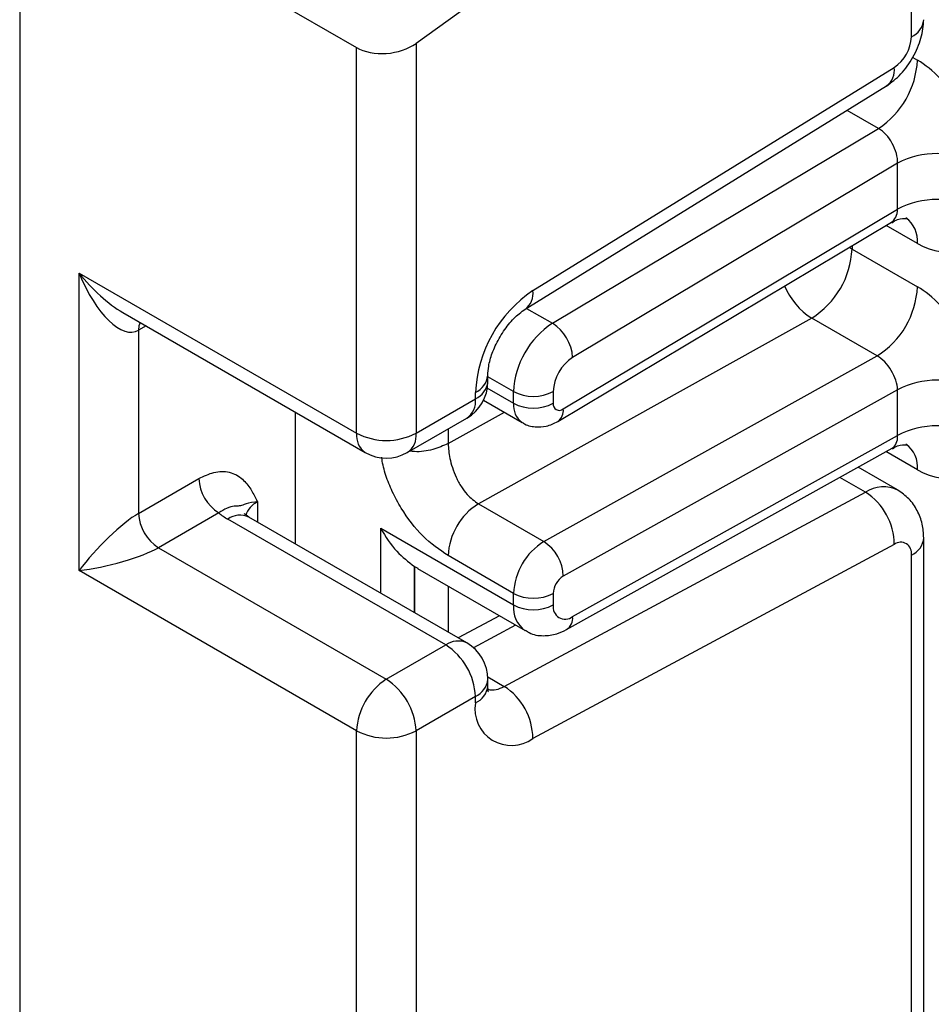
# Model space of a CAD drawing. Units: millimetres. Extents: x 7 to 419, y -29 to 291.
# Drawn here: x 306 to 309, y 96 to 99 of the extents above; entities that cross this region are included whole.
import ezdxf

# ---------------------------------------------------------------- set-up
doc = ezdxf.new("R2010")
doc.units = ezdxf.units.MM

msp = doc.modelspace()

# ---------------------------------------------------------------- linework, layer by layer
at = {"color": 7, "linetype": 'Continuous', "lineweight": 25}
for p, q in [((306.228721, 134.684522), (306.228721, 85.569592)), ((309.410701, 99.329693), (309.410701, 103.534717)), ((308.433678, 99.875127), (307.642934, 99.306523)), ((307.025618, 99.525392), (307.430802, 99.291484)), ((307.430802, 97.915802), (307.430802, 99.291484)), ((307.642934, 99.306523), (307.642934, 97.915802)), ((308.059795, 98.424389), (309.349283, 99.220793)), ((308.03255, 98.357998), (309.322037, 99.154402)), ((308.129784, 98.307979), (309.292961, 99.002912)), ((309.361204, 98.878951), (308.201729, 98.186229)), ((309.361204, 98.715344), (309.361204, 98.878951)), ((308.168225, 98.002606), (309.361204, 98.715344)), ((308.148802, 97.95758), (309.339186, 98.668768)), ((309.198569, 98.572856), (309.431914, 98.438149)), ((306.440853, 98.487288), (307.430802, 97.915802)), ((306.440853, 97.425785), (306.440853, 98.487288)), ((306.596935, 98.346444), (307.461874, 97.847125)), ((309.05468, 98.326507), (307.865403, 97.663924)), ((309.288025, 98.1918), (309.05468, 98.326507)), ((306.652985, 98.283153), (306.652985, 97.62992)), ((308.098748, 97.529217), (309.288025, 98.1918)), ((307.899, 98.099494), (307.899, 98.122619)), ((307.855066, 98.038263), (307.855066, 98.061389)), ((307.990831, 98.02266), (307.990831, 98.06448)), ((308.132252, 98.06448), (308.132252, 98.02266)), ((309.361204, 98.070688), (308.168225, 97.406042)), ((309.361204, 97.907678), (309.361204, 98.070688)), ((307.642934, 97.915802), (307.855066, 98.038263)), ((307.883804, 98.033706), (308.021903, 97.953983)), ((307.213013, 97.52061), (307.213013, 97.99079)), ((307.611862, 97.847125), (307.823994, 97.969587)), ((308.201729, 97.261699), (309.361204, 97.907678)), ((308.179688, 97.215162), (309.341804, 97.862613)), ((309.360986, 97.713772), (309.220361, 97.794953)), ((306.652985, 97.62992), (306.868084, 97.754094)), ((307.957431, 97.012783), (309.246918, 97.70519)), ((307.865403, 97.663924), (308.098748, 97.529217)), ((306.938795, 97.63162), (306.723696, 97.507446)), ((307.749, 97.160472), (306.971183, 97.609497)), ((307.823994, 97.167898), (307.046177, 97.616923)), ((307.516775, 97.576899), (307.990831, 97.303232)), ((309.454635, 93.337635), (309.454635, 97.542659)), ((306.723696, 97.507446), (307.536868, 97.038011)), ((309.349283, 97.519416), (308.059795, 96.827009)), ((307.990831, 97.344455), (307.757486, 97.479162)), ((309.410701, 93.276404), (309.410701, 97.481428)), ((307.637572, 97.439944), (307.648861, 97.434638)), ((307.648211, 97.43337), (308.03226, 97.211663)), ((307.430802, 96.854299), (306.440853, 97.425785)), ((307.990831, 97.303232), (307.990831, 97.344455)), ((308.132252, 97.344455), (308.132252, 97.303232)), ((307.940831, 97.264445), (307.793651, 97.185415)), ((307.536868, 97.038011), (307.749, 97.160472)), ((307.899, 97.014866), (307.899, 97.037991)), ((307.855066, 96.97676), (307.642934, 96.854299)), ((307.855066, 96.953635), (307.855066, 96.97676)), ((307.430802, 95.478617), (307.430802, 96.854299)), ((307.642934, 96.854299), (307.642934, 95.463578))]:
    msp.add_line(p, q, dxfattribs=at)
at = {"color": 8, "linetype": 'Continuous', "lineweight": 25}
for p, q in [((309.415067, 99.256137), (309.431914, 99.246412)), ((309.292961, 99.002912), (309.18121, 99.067425)), ((309.431914, 98.592806), (309.320091, 98.65736)), ((309.198569, 98.572856), (309.188018, 98.578454)), ((309.198569, 98.584757), (309.198569, 98.572856)), ((308.037666, 98.361158), (308.129784, 98.307979)), ((306.679778, 98.29862), (306.652985, 98.283153)), ((307.990831, 98.06448), (307.899, 98.117492)), ((307.895967, 98.077424), (307.990831, 98.02266)), ((307.757486, 97.878999), (307.958142, 97.990792)), ((307.757486, 97.931192), (307.757486, 97.878999)), ((309.431914, 97.78514), (309.319367, 97.850113)), ((309.246918, 97.70519), (309.154748, 97.758399)), ((307.077249, 97.670707), (307.077249, 97.598985)), ((307.516775, 97.345252), (307.516775, 97.576899)), ((307.636983, 97.44033), (307.636983, 97.275858)), ((307.637572, 97.275518), (307.637572, 97.439944)), ((307.75778, 97.370118), (307.75778, 97.206123)), ((307.997911, 97.231493), (307.847777, 97.150877)), ((307.89875, 97.046659), (307.957431, 97.012783))]:
    msp.add_line(p, q, dxfattribs=at)
at = {"color": 8, "linetype": 'Continuous', "lineweight": 25, "flags": 128}
msp.add_lwpolyline([(306.658256, 98.311045), (306.654344, 98.298298), (306.652985, 98.283153)], dxfattribs=at)
at = {"color": 8, "linetype": 'Continuous', "lineweight": 25}
for centre, radius, start, end in [((309.379567, 99.39841), 0.075441, 294.374658, 354.305201), ((309.278342, 99.21112), 0.071597, 307.610956, 7.76498), ((309.331985, 98.60275), 0.100423, 354.317331, 54.374817), ((307.989068, 98.414683), 0.07139, 307.087849, 7.813713), ((309.190746, 98.539454), 0.252706, 202.922577, 237.422632), ((307.823891, 98.130153), 0.075501, 294.387637, 354.156422), ((307.823932, 98.10698), 0.075441, 294.374658, 354.305201), ((307.783714, 98.029179), 0.071929, 304.056351, 7.25583), ((308.065824, 98.015211), 0.075362, 174.327165, 234.262865), ((308.119556, 97.996902), 0.049001, 306.59907, 6.684737), ((307.504303, 97.907689), 0.073947, 173.701152, 234.986667), ((307.571582, 97.906718), 0.071929, 304.056351, 7.25583), ((309.333723, 97.795871), 0.098776, 353.763031, 54.924789), ((309.311402, 97.608356), 0.11634, 63.935749, 123.660351), ((307.112371, 97.597293), 0.081383, 115.566951, 161.578417), ((307.015121, 97.548164), 0.075447, 65.692881, 125.617577), ((309.382918, 97.547736), 0.071893, 292.733981, 355.993992), ((308.088893, 97.292476), 0.09865, 173.740068, 235.177601), ((308.152768, 97.2564), 0.049247, 303.125816, 6.176154), ((307.792938, 97.09914), 0.075447, 65.692881, 125.617577), ((307.823932, 97.045477), 0.075441, 294.374658, 354.305201), ((307.823932, 97.022352), 0.075441, 294.374658, 354.305201), ((307.915247, 97.079166), 0.078651, 257.78712, 302.434388)]:
    msp.add_arc(centre, radius, start, end, dxfattribs=at)
at = {"color": 7, "linetype": 'Continuous', "lineweight": 25}
for centre, radius, start, end in [((309.271859, 99.336229), 0.138996, 303.850043, 357.304797), ((309.124098, 99.260671), 0.308147, 303.229706, 357.347685), ((309.502625, 98.606009), 0.307404, 62.609672, 117.390328), ((309.502625, 98.442402), 0.307404, 62.609672, 117.390328), ((308.892351, 98.586518), 0.306523, 301.977204, 357.445404), ((308.317875, 98.039602), 0.463321, 123.850043, 177.304797), ((309.125696, 98.451811), 0.306523, 301.977204, 357.445404), ((308.298648, 98.05022), 0.308147, 123.229706, 177.347685), ((308.045978, 98.176324), 0.156065, 3.638848, 57.520849), ((308.286161, 98.05735), 0.154073, 123.229706, 177.347685), ((307.749, 98.099494), 0.15, 299.997312, 0), ((309.502625, 97.797746), 0.307404, 62.609672, 117.390328), ((308.061542, 98.200951), 0.153702, 242.609672, 297.390328), ((308.061542, 98.159131), 0.153702, 242.609672, 297.390328), ((308.153922, 98.019241), 0.021938, 171.034308, 310.686811), ((309.502625, 97.634736), 0.307404, 62.609672, 117.390328), ((307.536868, 98.120509), 0.230553, 242.609672, 297.390328), ((307.536868, 97.977033), 0.15, 240.002688, 299.997312), ((307.021606, 97.76108), 0.15368, 182.605478, 237.394522), ((309.125466, 97.517179), 0.223828, 0.572665, 57.138223), ((307.98715, 97.468916), 0.229892, 121.977204, 177.445404), ((306.806506, 97.636906), 0.15368, 182.605478, 237.394522), ((307.094475, 97.824767), 0.248077, 231.130552, 240.198918), ((308.220495, 97.334208), 0.229892, 121.977204, 177.445404), ((308.016882, 97.401858), 0.151401, 1.583469, 57.266909), ((309.37229, 97.48797), 0.038964, 350.334834, 126.191213), ((308.208807, 97.341039), 0.076631, 121.977204, 177.445404), ((308.061542, 97.480926), 0.153702, 242.609672, 297.390328), ((308.061542, 97.439703), 0.153702, 242.609672, 297.390328), ((308.175139, 97.296096), 0.043476, 170.552695, 307.704686), ((307.624784, 96.966281), 0.230521, 2.605478, 57.394522), ((307.749, 97.037991), 0.15, 0, 60.002688), ((307.661085, 96.84382), 0.230521, 122.605478, 177.394522), ((307.412652, 96.84382), 0.230521, 2.605478, 57.394522), ((307.835979, 96.824772), 0.223828, 0.572665, 57.138223), ((307.983103, 96.931829), 0.12988, 170.334834, 306.191213), ((307.536868, 97.059006), 0.230553, 242.609672, 297.390328)]:
    msp.add_arc(centre, radius, start, end, dxfattribs=at)
for centre, major_axis, ratio, start_param, end_param in [((307.536868, 99.367754), (0.149545, 0.018171), 0.64264544, 3.84906262, 5.41985895), ((309.431914, 99.001412), (-0.149965, 0.259854), 0.57738152, 3.92722441, 5.49802074), ((309.290493, 98.919771), (-0.047233, 0.088223), 0.5971224, 3.94656782, 5.51736415), ((309.431914, 98.837805), (-0.149965, 0.259854), 0.57738152, 2.35642808, 3.92722441), ((306.546919, 98.548518), (-0.097886, 0.269184), 0.42223389, 1.64521597, 3.21601229), ((309.431914, 98.193149), (-0.149965, 0.259854), 0.57738152, 3.92722441, 5.49802074), ((309.290493, 98.111508), (-0.052485, 0.085197), 0.55693268, 3.91153404, 5.48233037), ((309.431914, 98.03014), (-0.149965, 0.259854), 0.57738152, 2.35642808, 3.92722441), ((306.546919, 97.487015), (0.147085, 0.15287), 0.19249299, 0.5879413, 2.15873762), ((306.546919, 97.487015), (0.205922, 0.050963), 0.19237751, 4.12439431, 5.69519064), ((307.84941, 97.548155), (0.282843, 0), 0.57738155, 3.86275201, 3.86589899)]:
    msp.add_ellipse(centre, major_axis=major_axis, ratio=ratio, start_param=start_param, end_param=end_param, dxfattribs=at)
at = {"color": 8, "linetype": 'Continuous', "lineweight": 25}
for centre, major_axis, ratio, start_param, end_param in [((309.290493, 98.756165), (-0.047233, 0.088223), 0.5971224, 3.16966546, 3.94656782), ((306.546919, 98.548518), (-0.184178, 0.219354), 0.42223643, 1.49632423, 2.28180366), ((309.290493, 97.948499), (-0.052485, 0.085197), 0.55693268, 3.11717289, 3.91153404)]:
    msp.add_ellipse(centre, major_axis=major_axis, ratio=ratio, start_param=start_param, end_param=end_param, dxfattribs=at)
at = {"color": 7, "linetype": 'Continuous', "lineweight": 25}
for points, knots in [([(309.321505, 99.154078), (309.33906, 99.167213), (309.374192, 99.193499), (309.418051, 99.256006), (309.448674, 99.325831), (309.452647, 99.369217), (309.454635, 99.390924)], [0, 0, 0, 0, 0.24952377, 0.49936551, 0.7495245, 1, 1, 1, 1]), ([(309.340916, 98.666275), (309.347323, 98.670929), (309.364909, 98.683702), (309.393784, 98.682026), (309.395626, 98.681391), (309.396233, 98.681182)], [0, 0, 0, 0, 0.277598984, 0.761860896, 1, 1, 1, 1]), ([(307.899, 98.122619), (307.899568, 98.132989), (307.900759, 98.154774), (307.913769, 98.202134), (307.938027, 98.254788), (307.972362, 98.305315), (308.007302, 98.340865), (308.025514, 98.353224), (308.03255, 98.357998)], [0, 0, 0, 0, 0.15077411, 0.31673462, 0.49866806, 0.69015486, 0.88030314, 1, 1, 1, 1]), ([(308.022264, 97.954664), (308.023477, 97.953673), (308.036136, 97.943329), (308.066987, 97.937494), (308.109939, 97.938584), (308.135352, 97.951005), (308.148802, 97.95758)], [0, 0, 0, 0, 0.03522655, 0.3676632, 0.66530468, 1, 1, 1, 1]), ([(307.757486, 97.878999), (307.758739, 97.861719), (307.760712, 97.834529), (307.772279, 97.79279), (307.785526, 97.758052), (307.803338, 97.725259), (307.829308, 97.690151), (307.851488, 97.674034), (307.865403, 97.663924)], [0, 0, 0, 0, 0.22408851, 0.35260346, 0.49195396, 0.6400359, 0.77418648, 1, 1, 1, 1]), ([(309.34335, 97.860096), (309.348984, 97.864136), (309.365821, 97.876213), (309.393795, 97.874328), (309.395628, 97.873717), (309.396233, 97.873516)], [0, 0, 0, 0, 0.25208083, 0.75344885, 1, 1, 1, 1]), ([(306.868084, 97.754094), (306.886011, 97.762644), (306.924609, 97.781052), (306.979498, 97.780248), (307.023322, 97.756375), (307.052871, 97.718373), (307.067192, 97.690783), (307.074781, 97.675653), (307.07596, 97.673292), (307.077113, 97.67098), (307.077249, 97.670707)], [0, 0, 0, 0, 0.18398795, 0.39613474, 0.61894492, 0.80585205, 0.97028905, 0.97091942, 0.99656795, 1, 1, 1, 1]), ([(309.454635, 97.542659), (309.453505, 97.559243), (309.451184, 97.59328), (309.43248, 97.641249), (309.403419, 97.683961), (309.375834, 97.703413), (309.361923, 97.713222)], [0, 0, 0, 0, 0.23533027, 0.48296788, 0.73925488, 1, 1, 1, 1]), ([(307.077249, 97.670707), (307.076997, 97.670692), (307.07355, 97.670478), (307.052693, 97.668637), (307.026751, 97.660793), (307.013564, 97.655241), (306.997621, 97.656542), (306.970066, 97.651134), (306.948514, 97.637685), (306.938795, 97.63162)], [0, 0, 0, 0, 0.00332566, 0.04552417, 0.28684986, 0.50414332, 0.70311363, 0.86611071, 1, 1, 1, 1]), ([(307.046177, 97.616923), (307.039501, 97.621656), (307.028399, 97.629528), (307.029112, 97.629118), (307.029396, 97.628955)], [0, 0, 0, 0, 0.60133877, 1, 1, 1, 1]), ([(307.516775, 97.576899), (307.516977, 97.576529), (307.533184, 97.546945), (307.568856, 97.494072), (307.615438, 97.457325), (307.636983, 97.44033)], [0, 0, 0, 0, 0.00675284, 0.54060864, 1, 1, 1, 1]), ([(308.033674, 97.213282), (308.037936, 97.210143), (308.056139, 97.196737), (308.096692, 97.191498), (308.142328, 97.196999), (308.168391, 97.20967), (308.179688, 97.215162)], [0, 0, 0, 0, 0.10255275, 0.43793742, 0.75637262, 1, 1, 1, 1]), ([(307.901638, 96.992982), (307.901071, 96.993902), (307.900111, 96.99546), (307.899323, 97.009233), (307.899, 97.014866)], [0, 0, 0, 0, 0.59106339, 1, 1, 1, 1])]:
    msp.add_open_spline(points, degree=3, knots=knots, dxfattribs=at)
at = {"color": 8, "linetype": 'Continuous', "lineweight": 25}
for points, knots in [([(307.757486, 97.878999), (307.740018, 97.871181), (307.705083, 97.855544), (307.653263, 97.847747), (307.626136, 97.851421), (307.620601, 97.85217)], [0, 0, 0, 0, 0.44319516, 0.88639032, 1, 1, 1, 1]), ([(307.757486, 97.479162), (307.726705, 97.500225), (307.665558, 97.542068), (307.599315, 97.630367), (307.557396, 97.706034), (307.534461, 97.765199), (307.522687, 97.807459), (307.521201, 97.828146), (307.521004, 97.83089)], [0, 0, 0, 0, 0.28083055, 0.55789021, 0.70331868, 0.84150014, 0.97897272, 1, 1, 1, 1])]:
    msp.add_open_spline(points, degree=3, knots=knots, dxfattribs=at)

doc.saveas('drawing.dxf')
